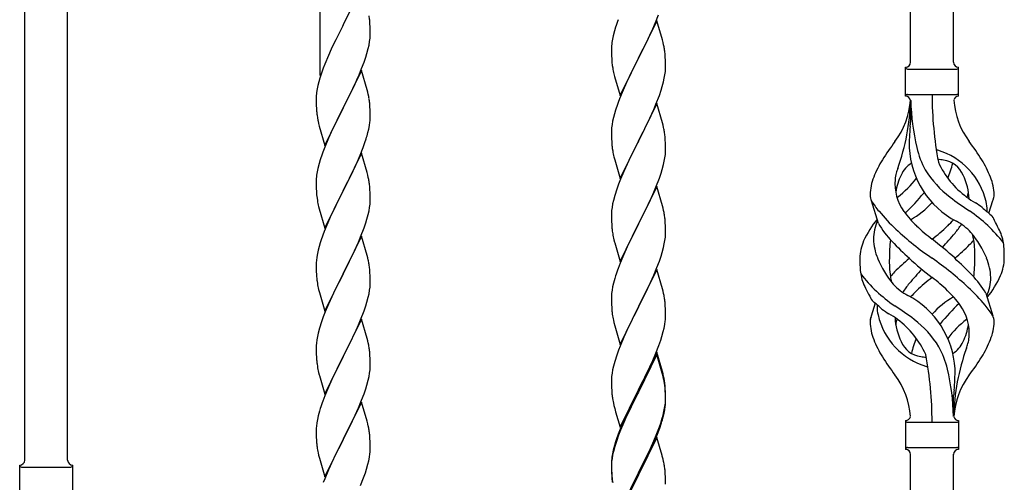
# Model space of a CAD drawing. Units: millimetres. Extents: x 0 to 8280, y 0 to 5795.
# Drawn here: x 3367 to 3757, y 1538 to 1721 of the extents above; entities that cross this region are included whole.
import ezdxf

# ---------------------------------------------------------------- set-up
doc = ezdxf.new("R2010")
doc.units = ezdxf.units.MM
doc.layers.add('YKK_A1', color=4, linetype='Continuous', lineweight=30)

msp = doc.modelspace()

# ---------------------------------------------------------------- linework, layer by layer
at = {"layer": 'YKK_A1', "linetype": 'Continuous'}
for p, q in [((3737.22, 1704.4), (3737.22, 2053.06)), ((3720.22, 1704.4), (3720.22, 2045.42)), ((3486.22, 1699.08), (3486.22, 1940.26)), ((3386.22, 1546.66), (3386.22, 1895.32)), ((3369.22, 1546.66), (3369.22, 1887.68)), ((3502.62, 1734.02), (3495.4, 1719.17)), ((3506.01, 1719.62), (3505.9, 1721.03)), ((3619.62, 1720.87), (3612.4, 1706.01)), ((3619.09, 1720.08), (3620.29, 1723.12)), ((3621.89, 1713.23), (3619.62, 1720.87)), ((3495.06, 1718.5), (3492.45, 1713.3)), ((3495.4, 1719.17), (3495.06, 1718.5)), ((3506.07, 1718.37), (3506.01, 1719.62)), ((3506.11, 1716.65), (3506.07, 1718.37)), ((3506.12, 1715.5), (3506.11, 1716.65)), ((3602.86, 1716.79), (3602.37, 1714.88)), ((3603.29, 1718.26), (3602.86, 1716.79)), ((3616.9, 1715.13), (3618.01, 1717.57)), ((3618.01, 1717.57), (3619.09, 1720.08)), ((3492.45, 1713.3), (3491.34, 1711)), ((3505.87, 1712.58), (3506.04, 1713.87)), ((3506.04, 1713.87), (3506.1, 1714.7)), ((3506.1, 1714.7), (3506.12, 1715.5)), ((3602.08, 1713.49), (3601.86, 1712.16)), ((3602.37, 1714.88), (3602.08, 1713.49)), ((3614.28, 1709.73), (3615.79, 1712.78)), ((3615.79, 1712.78), (3616.9, 1715.13)), ((3622.14, 1712.27), (3621.89, 1713.23)), ((3490.67, 1709.57), (3489.57, 1707.11)), ((3491.34, 1711), (3490.67, 1709.57)), ((3504.8, 1707.9), (3505.32, 1709.83)), ((3505.32, 1709.83), (3505.63, 1711.22)), ((3505.63, 1711.22), (3505.87, 1712.58)), ((3601.73, 1710.89), (3601.68, 1710.07)), ((3601.68, 1710.07), (3601.68, 1709.67)), ((3601.68, 1709.67), (3601.7, 1707.81)), ((3612.57, 1706.34), (3614.28, 1709.73)), ((3622.35, 1711.33), (3622.14, 1712.27)), ((3489.57, 1707.11), (3488.1, 1703.58)), ((3503.66, 1704.42), (3504.35, 1706.42)), ((3504.35, 1706.42), (3504.8, 1707.9)), ((3601.7, 1707.81), (3601.73, 1706.8)), ((3601.73, 1706.8), (3601.77, 1705.86)), ((3601.77, 1705.86), (3601.87, 1704.42)), ((3605.17, 1691.15), (3612.4, 1706.01)), ((3612.23, 1705.68), (3609.45, 1700.15)), ((3612.4, 1706.01), (3612.23, 1705.68)), ((3612.4, 1706.01), (3612.57, 1706.34)), ((3623.01, 1706.46), (3622.9, 1707.88)), ((3623.07, 1705.22), (3623.01, 1706.46)), ((3623.11, 1703.49), (3623.07, 1705.22)), ((3487.51, 1702.06), (3486.78, 1700.04)), ((3488.1, 1703.58), (3487.51, 1702.06)), ((3502.62, 1701.15), (3495.4, 1686.29)), ((3501.66, 1699.36), (3502.7, 1701.89)), ((3504.89, 1693.51), (3502.62, 1701.15)), ((3502.7, 1701.89), (3503.66, 1704.42)), ((3601.87, 1704.42), (3602.02, 1703.11)), ((3602.02, 1703.11), (3602.17, 1702.12)), ((3623.04, 1700.72), (3623.1, 1701.55)), ((3623.1, 1701.55), (3623.12, 1702.35)), ((3623.12, 1702.35), (3623.11, 1703.49)), ((3718.22, 1690.9), (3718.22, 1702.4)), ((3718.97, 1701.65), (3738.47, 1701.65)), ((3739.22, 1702.4), (3739.22, 1702.4)), ((3739.22, 1690.9), (3739.22, 1702.4)), ((3486.14, 1698.05), (3485.72, 1696.59)), ((3486.78, 1700.04), (3486.14, 1698.05)), ((3499.68, 1694.94), (3501.23, 1698.36)), ((3501.23, 1698.36), (3501.66, 1699.36)), ((3602.66, 1699.75), (3602.91, 1698.8)), ((3602.91, 1698.8), (3605.17, 1691.15)), ((3608.12, 1697.37), (3607.67, 1696.41)), ((3609.45, 1700.15), (3608.12, 1697.37)), ((3622.32, 1696.67), (3622.63, 1698.07)), ((3622.63, 1698.07), (3622.87, 1699.42)), ((3622.87, 1699.42), (3623.04, 1700.72)), ((3485.08, 1693.78), (3484.86, 1692.45)), ((3485.37, 1695.17), (3485.08, 1693.78)), ((3485.72, 1696.59), (3485.37, 1695.17)), ((3497.28, 1690.01), (3499.68, 1694.94)), ((3505.14, 1692.55), (3504.89, 1693.51)), ((3607.67, 1696.41), (3605.92, 1692.45)), ((3620.66, 1691.26), (3621.35, 1693.27)), ((3621.35, 1693.27), (3621.8, 1694.75)), ((3621.8, 1694.75), (3622.32, 1696.67)), ((3484.73, 1691.17), (3484.68, 1690.36)), ((3484.68, 1690.36), (3484.68, 1689.96)), ((3484.68, 1689.96), (3484.7, 1688.1)), ((3495.57, 1686.63), (3497.28, 1690.01)), ((3505.35, 1691.61), (3505.14, 1692.55)), ((3604.9, 1689.92), (3604.32, 1688.4)), ((3605.92, 1692.45), (3604.9, 1689.92)), ((3619.29, 1687.72), (3620.66, 1691.26)), ((3718.97, 1691.65), (3738.47, 1691.65)), ((3720.22, 1689.29), (3720.22, 1680.87)), ((3484.7, 1688.1), (3484.73, 1687.09)), ((3484.73, 1687.09), (3484.77, 1686.15)), ((3484.77, 1686.15), (3484.85, 1684.98)), ((3488.17, 1671.44), (3495.4, 1686.29)), ((3495.06, 1685.62), (3492.23, 1679.98)), ((3495.4, 1686.29), (3495.06, 1685.62)), ((3495.4, 1686.29), (3495.57, 1686.63)), ((3506.01, 1686.75), (3505.9, 1688.16)), ((3506.07, 1685.5), (3506.01, 1686.75)), ((3506.11, 1683.77), (3506.07, 1685.5)), ((3603.29, 1685.39), (3602.86, 1683.92)), ((3619.62, 1688), (3612.4, 1673.14)), ((3616.9, 1682.26), (3618.45, 1685.7)), ((3618.45, 1685.7), (3619.29, 1687.72)), ((3621.89, 1680.35), (3619.62, 1688)), ((3485.02, 1683.39), (3485.17, 1682.4)), ((3485.17, 1682.4), (3485.34, 1681.45)), ((3485.34, 1681.45), (3485.44, 1680.98)), ((3506.1, 1681.83), (3506.12, 1682.63)), ((3506.12, 1682.63), (3506.11, 1683.77)), ((3602.48, 1682.48), (3602.16, 1681.08)), ((3602.86, 1683.92), (3602.48, 1682.48)), ((3615.79, 1679.91), (3616.9, 1682.26)), ((3485.44, 1680.98), (3485.66, 1680.04)), ((3485.66, 1680.04), (3485.91, 1679.08)), ((3485.91, 1679.08), (3488.17, 1671.44)), ((3492.23, 1679.98), (3490.67, 1676.7)), ((3505.2, 1676.48), (3505.54, 1677.89)), ((3505.54, 1677.89), (3505.8, 1679.26)), ((3505.8, 1679.26), (3505.99, 1680.57)), ((3601.7, 1677.61), (3601.68, 1676.81)), ((3601.76, 1678.44), (3601.7, 1677.61)), ((3601.92, 1679.73), (3601.76, 1678.44)), ((3602.16, 1681.08), (3601.92, 1679.73)), ((3614.28, 1676.86), (3615.79, 1679.91)), ((3622.14, 1679.4), (3621.89, 1680.35)), ((3622.35, 1678.46), (3622.14, 1679.4)), ((3489.57, 1674.23), (3488.1, 1670.71)), ((3490.67, 1676.7), (3489.57, 1674.23)), ((3504.01, 1672.55), (3504.5, 1674.05)), ((3601.68, 1676.81), (3601.7, 1674.95)), ((3601.7, 1674.95), (3601.73, 1673.94)), ((3601.73, 1673.94), (3601.77, 1673)), ((3612.57, 1673.47), (3614.28, 1676.86)), ((3623.01, 1673.59), (3622.9, 1675)), ((3623.07, 1672.35), (3623.01, 1673.59)), ((3488.1, 1670.71), (3487.32, 1668.68)), ((3502.09, 1667.5), (3503.29, 1670.54)), ((3503.29, 1670.54), (3504.01, 1672.55)), ((3601.77, 1673), (3601.85, 1671.83)), ((3602.02, 1670.24), (3602.17, 1669.25)), ((3605.17, 1658.28), (3612.4, 1673.14)), ((3612.06, 1672.47), (3609.23, 1666.83)), ((3612.4, 1673.14), (3612.06, 1672.47)), ((3612.4, 1673.14), (3612.57, 1673.47)), ((3623.11, 1670.62), (3623.07, 1672.35)), ((3623.12, 1669.48), (3623.11, 1670.62)), ((3502.62, 1668.29), (3495.4, 1653.42)), ((3501.01, 1664.99), (3502.09, 1667.5)), ((3504.89, 1660.64), (3502.62, 1668.29)), ((3602.66, 1666.89), (3602.97, 1665.69)), ((3609.23, 1666.83), (3607.9, 1664.03)), ((3622.63, 1665.2), (3622.87, 1666.55)), ((3622.87, 1666.55), (3623.04, 1667.85)), ((3623.04, 1667.85), (3623.1, 1668.68)), ((3623.1, 1668.68), (3623.12, 1669.48)), ((3485.37, 1662.29), (3485.08, 1660.91)), ((3485.86, 1664.2), (3485.37, 1662.29)), ((3486.29, 1665.67), (3485.86, 1664.2)), ((3498.79, 1660.2), (3499.9, 1662.54)), ((3499.9, 1662.54), (3501.01, 1664.99)), ((3602.97, 1665.69), (3605.17, 1658.28)), ((3607.9, 1664.03), (3606.57, 1661.08)), ((3621.8, 1661.88), (3622.32, 1663.8)), ((3622.32, 1663.8), (3622.63, 1665.2)), ((3484.73, 1658.3), (3484.68, 1657.49)), ((3485.08, 1660.91), (3484.86, 1659.58)), ((3497.28, 1657.14), (3498.79, 1660.2)), ((3505.14, 1659.68), (3504.89, 1660.64)), ((3505.35, 1658.75), (3505.14, 1659.68)), ((3605.3, 1658.06), (3604.51, 1656.03)), ((3606.57, 1661.08), (3605.3, 1658.06)), ((3619.29, 1654.85), (3620.66, 1658.39)), ((3620.66, 1658.39), (3621.35, 1660.4)), ((3621.35, 1660.4), (3621.8, 1661.88)), ((3484.68, 1657.49), (3484.68, 1657.09)), ((3484.68, 1657.09), (3484.7, 1655.23)), ((3484.7, 1655.23), (3484.73, 1654.22)), ((3484.73, 1654.22), (3484.77, 1653.28)), ((3495.57, 1653.75), (3497.28, 1657.14)), ((3506.01, 1653.88), (3505.9, 1655.29)), ((3604.51, 1656.03), (3603.78, 1654.02)), ((3619.62, 1655.13), (3612.4, 1640.27)), ((3618.45, 1652.84), (3619.29, 1654.85)), ((3621.89, 1647.49), (3619.62, 1655.13)), ((3484.77, 1653.28), (3484.87, 1651.84)), ((3484.87, 1651.84), (3485.02, 1650.52)), ((3485.02, 1650.52), (3485.17, 1649.53)), ((3488.17, 1638.57), (3495.4, 1653.42)), ((3495.23, 1653.09), (3492.45, 1647.56)), ((3495.4, 1653.42), (3495.23, 1653.09)), ((3495.4, 1653.42), (3495.57, 1653.75)), ((3506.07, 1652.63), (3506.01, 1653.88)), ((3506.11, 1650.91), (3506.07, 1652.63)), ((3506.12, 1649.76), (3506.11, 1650.91)), ((3603, 1651.54), (3602.48, 1649.61)), ((3603.78, 1654.02), (3603, 1651.54)), ((3617.12, 1649.88), (3618.45, 1652.84)), ((3485.66, 1647.17), (3485.91, 1646.21)), ((3492.45, 1647.56), (3491.12, 1644.79)), ((3505.63, 1645.48), (3505.87, 1646.84)), ((3505.87, 1646.84), (3506.04, 1648.13)), ((3506.04, 1648.13), (3506.1, 1648.96)), ((3506.1, 1648.96), (3506.12, 1649.76)), ((3601.92, 1646.86), (3601.76, 1645.57)), ((3602.16, 1648.21), (3601.92, 1646.86)), ((3602.48, 1649.61), (3602.16, 1648.21)), ((3615.35, 1646.14), (3616.45, 1648.44)), ((3616.45, 1648.44), (3617.12, 1649.88)), ((3622.14, 1646.53), (3621.89, 1647.49)), ((3622.35, 1645.59), (3622.14, 1646.53)), ((3707.43, 1640.5), (3704.66, 1649.44)), ((3751.25, 1644.49), (3752.82, 1649.58)), ((3485.91, 1646.21), (3488.17, 1638.57)), ((3490.67, 1643.83), (3488.92, 1639.86)), ((3491.12, 1644.79), (3490.67, 1643.83)), ((3504.8, 1642.16), (3505.32, 1644.09)), ((3505.32, 1644.09), (3505.63, 1645.48)), ((3601.7, 1644.74), (3601.68, 1643.94)), ((3601.68, 1643.94), (3601.7, 1642.08)), ((3601.76, 1645.57), (3601.7, 1644.74)), ((3612.57, 1640.61), (3615.35, 1646.14)), ((3488.92, 1639.86), (3487.9, 1637.33)), ((3502.29, 1635.13), (3503.66, 1638.68)), ((3503.66, 1638.68), (3504.35, 1640.68)), ((3504.35, 1640.68), (3504.8, 1642.16)), ((3601.7, 1642.08), (3601.73, 1641.07)), ((3601.73, 1641.07), (3601.77, 1640.13)), ((3601.77, 1640.13), (3601.85, 1638.96)), ((3605.17, 1625.41), (3612.4, 1640.27)), ((3612.23, 1639.94), (3609.23, 1633.96)), ((3612.4, 1640.27), (3612.23, 1639.94)), ((3612.4, 1640.27), (3612.57, 1640.61)), ((3623.01, 1640.72), (3622.9, 1642.14)), ((3623.07, 1639.48), (3623.01, 1640.72)), ((3623.11, 1637.75), (3623.07, 1639.48)), ((3487.9, 1637.33), (3487.32, 1635.81)), ((3502.62, 1635.41), (3495.4, 1620.56)), ((3501.45, 1633.12), (3502.29, 1635.13)), ((3504.89, 1627.77), (3502.62, 1635.41)), ((3602.02, 1637.37), (3602.17, 1636.38)), ((3622.87, 1633.68), (3623.04, 1634.98)), ((3623.04, 1634.98), (3623.1, 1635.81)), ((3623.1, 1635.81), (3623.12, 1636.61)), ((3623.12, 1636.61), (3623.11, 1637.75)), ((3485.86, 1631.34), (3485.48, 1629.9)), ((3486.29, 1632.81), (3485.86, 1631.34)), ((3499.9, 1629.68), (3501.45, 1633.12)), ((3602.66, 1634.02), (3602.91, 1633.06)), ((3602.91, 1633.06), (3602.97, 1632.82)), ((3602.97, 1632.82), (3605.17, 1625.41)), ((3607.9, 1631.16), (3606.57, 1628.21)), ((3609.23, 1633.96), (3607.9, 1631.16)), ((3621.8, 1629.01), (3622.32, 1630.93)), ((3622.32, 1630.93), (3622.63, 1632.33)), ((3622.63, 1632.33), (3622.87, 1633.68)), ((3484.92, 1627.15), (3484.76, 1625.85)), ((3485.16, 1628.5), (3484.92, 1627.15)), ((3485.48, 1629.9), (3485.16, 1628.5)), ((3497.28, 1624.27), (3498.79, 1627.33)), ((3498.79, 1627.33), (3499.9, 1629.68)), ((3505.14, 1626.81), (3504.89, 1627.77)), ((3505.35, 1625.87), (3505.14, 1626.81)), ((3606.57, 1628.21), (3605.1, 1624.68)), ((3620.66, 1625.53), (3621.35, 1627.53)), ((3621.35, 1627.53), (3621.8, 1629.01)), ((3484.7, 1625.02), (3484.68, 1624.22)), ((3484.68, 1624.22), (3484.7, 1622.36)), ((3484.76, 1625.85), (3484.7, 1625.02)), ((3495.57, 1620.89), (3497.28, 1624.27)), ((3605.1, 1624.68), (3604.32, 1622.66)), ((3618.45, 1619.97), (3619.7, 1622.99)), ((3619.7, 1622.99), (3620.66, 1625.53)), ((3484.7, 1622.36), (3484.73, 1621.35)), ((3484.73, 1621.35), (3484.77, 1620.41)), ((3484.77, 1620.41), (3484.85, 1619.25)), ((3488.17, 1605.7), (3495.4, 1620.56)), ((3495.06, 1619.88), (3492.23, 1614.24)), ((3495.4, 1620.56), (3495.06, 1619.88)), ((3495.4, 1620.56), (3495.57, 1620.89)), ((3506.01, 1621.01), (3505.9, 1622.42)), ((3506.07, 1619.76), (3506.01, 1621.01)), ((3506.11, 1618.04), (3506.07, 1619.76)), ((3603.29, 1619.65), (3603, 1618.67)), ((3619.62, 1622.26), (3612.4, 1607.4)), ((3617.12, 1617.01), (3618.45, 1619.97)), ((3621.89, 1614.62), (3619.62, 1622.26)), ((3485.02, 1617.65), (3485.17, 1616.67)), ((3505.87, 1613.97), (3506.04, 1615.26)), ((3506.04, 1615.26), (3506.1, 1616.09)), ((3506.1, 1616.09), (3506.12, 1616.89)), ((3506.12, 1616.89), (3506.11, 1618.04)), ((3602.16, 1615.35), (3601.92, 1613.99)), ((3602.48, 1616.74), (3602.16, 1615.35)), ((3603, 1618.67), (3602.48, 1616.74)), ((3612.57, 1607.73), (3617.12, 1617.01)), ((3485.66, 1614.3), (3485.97, 1613.1)), ((3485.97, 1613.1), (3488.17, 1605.7)), ((3490.9, 1611.44), (3489.57, 1608.5)), ((3492.23, 1614.24), (3490.9, 1611.44)), ((3504.8, 1609.29), (3505.32, 1611.22)), ((3505.32, 1611.22), (3505.63, 1612.61)), ((3505.63, 1612.61), (3505.87, 1613.97)), ((3601.7, 1611.87), (3601.68, 1611.07)), ((3601.76, 1612.7), (3601.7, 1611.87)), ((3601.92, 1613.99), (3601.76, 1612.7)), ((3622.14, 1613.66), (3621.89, 1614.62)), ((3622.35, 1612.72), (3622.14, 1613.66)), ((3750.01, 1612.8), (3752.78, 1603.87)), ((3489.57, 1608.5), (3488.3, 1605.48)), ((3503.66, 1605.81), (3504.35, 1607.81)), ((3504.35, 1607.81), (3504.8, 1609.29)), ((3601.68, 1611.07), (3601.7, 1609.21)), ((3601.7, 1609.21), (3601.73, 1608.2)), ((3601.73, 1608.2), (3601.77, 1607.26)), ((3605.17, 1592.54), (3612.4, 1607.4)), ((3612.4, 1607.4), (3612.23, 1607.07)), ((3612.4, 1607.4), (3612.57, 1607.73)), ((3623.01, 1607.86), (3622.9, 1609.27)), ((3623.07, 1606.62), (3623.01, 1607.86)), ((3706.2, 1608.82), (3704.62, 1603.73)), ((3487.51, 1603.45), (3486.78, 1601.43)), ((3488.3, 1605.48), (3487.51, 1603.45)), ((3502.29, 1602.27), (3503.66, 1605.81)), ((3601.77, 1607.26), (3601.85, 1606.09)), ((3610.51, 1603.69), (3608.34, 1599.24)), ((3612.23, 1607.07), (3610.51, 1603.69)), ((3623.11, 1604.89), (3623.07, 1606.62)), ((3623.1, 1602.94), (3623.12, 1603.74)), ((3623.12, 1603.74), (3623.11, 1604.89)), ((3486.78, 1601.43), (3486, 1598.95)), ((3502.62, 1602.55), (3495.4, 1587.69)), ((3500.12, 1597.29), (3501.45, 1600.25)), ((3501.45, 1600.25), (3502.29, 1602.27)), ((3504.89, 1594.9), (3502.62, 1602.55)), ((3602.44, 1602.09), (3602.66, 1601.15)), ((3602.66, 1601.15), (3602.97, 1599.95)), ((3602.97, 1599.95), (3605.17, 1592.54)), ((3622.54, 1599), (3622.8, 1600.37)), ((3622.8, 1600.37), (3622.99, 1601.69)), ((3485.16, 1595.63), (3484.92, 1594.28)), ((3485.48, 1597.03), (3485.16, 1595.63)), ((3486, 1598.95), (3485.48, 1597.03)), ((3498.35, 1593.56), (3499.45, 1595.86)), ((3499.45, 1595.86), (3500.12, 1597.29)), ((3607.23, 1596.83), (3606.57, 1595.35)), ((3608.34, 1599.24), (3607.23, 1596.83)), ((3621.18, 1594.16), (3621.66, 1595.65)), ((3621.66, 1595.65), (3622.2, 1597.59)), ((3622.2, 1597.59), (3622.54, 1599)), ((3484.7, 1592.15), (3484.68, 1591.35)), ((3484.76, 1592.98), (3484.7, 1592.15)), ((3484.92, 1594.28), (3484.76, 1592.98)), ((3495.57, 1588.02), (3498.35, 1593.56)), ((3505.14, 1593.95), (3504.89, 1594.9)), ((3505.35, 1593.01), (3505.14, 1593.95)), ((3605.1, 1591.82), (3604.51, 1590.3)), ((3606.57, 1595.35), (3605.1, 1591.82)), ((3619.29, 1589.11), (3620.48, 1592.15)), ((3620.48, 1592.15), (3621.18, 1594.16)), ((3484.68, 1591.35), (3484.7, 1589.49)), ((3484.7, 1589.49), (3484.73, 1588.48)), ((3484.73, 1588.48), (3484.77, 1587.54)), ((3495.4, 1587.69), (3495.57, 1588.02)), ((3506.01, 1588.14), (3505.9, 1589.55)), ((3506.07, 1586.9), (3506.01, 1588.14)), ((3603.78, 1588.28), (3603, 1585.8)), ((3604.51, 1590.3), (3603.78, 1588.28)), ((3619.62, 1589.39), (3612.4, 1574.53)), ((3619.62, 1588.48), (3612.4, 1573.62)), ((3618.01, 1586.1), (3619.29, 1589.11)), ((3621.89, 1581.75), (3619.62, 1589.39)), ((3621.82, 1581.08), (3619.62, 1588.48)), ((3484.77, 1587.54), (3484.85, 1586.38)), ((3485.02, 1584.79), (3485.17, 1583.8)), ((3488.17, 1572.83), (3495.4, 1587.69)), ((3495.23, 1587.36), (3492.23, 1581.37)), ((3495.4, 1587.69), (3495.23, 1587.36)), ((3506.11, 1585.17), (3506.07, 1586.9)), ((3506.1, 1583.22), (3506.12, 1584.02)), ((3506.12, 1584.02), (3506.11, 1585.17)), ((3602.48, 1583.87), (3602.16, 1582.48)), ((3603, 1585.8), (3602.48, 1583.87)), ((3616.9, 1583.66), (3618.01, 1586.1)), ((3485.66, 1581.43), (3485.91, 1580.48)), ((3485.91, 1580.48), (3485.97, 1580.23)), ((3485.97, 1580.23), (3488.17, 1572.83)), ((3492.23, 1581.37), (3490.9, 1578.57)), ((3505.63, 1579.75), (3505.87, 1581.1)), ((3505.87, 1581.1), (3506.04, 1582.39)), ((3506.04, 1582.39), (3506.1, 1583.22)), ((3601.92, 1581.12), (3601.76, 1579.83)), ((3602.16, 1582.48), (3601.92, 1581.12)), ((3614.28, 1578.25), (3616.23, 1582.23)), ((3616.23, 1582.23), (3616.9, 1583.66)), ((3622.01, 1580.35), (3621.82, 1581.08)), ((3622.14, 1580.79), (3621.89, 1581.75)), ((3622.35, 1578.94), (3622.01, 1580.35)), ((3622.35, 1579.85), (3622.14, 1580.79)), ((3490.9, 1578.57), (3489.57, 1575.63)), ((3504.35, 1574.95), (3504.8, 1576.42)), ((3504.8, 1576.42), (3505.32, 1578.35)), ((3505.32, 1578.35), (3505.63, 1579.75)), ((3601.7, 1579), (3601.68, 1578.2)), ((3601.68, 1578.2), (3601.7, 1576.34)), ((3601.76, 1579.83), (3601.7, 1579)), ((3601.7, 1576.34), (3601.73, 1575.33)), ((3612.57, 1574.87), (3614.28, 1578.25)), ((3623.01, 1574.99), (3622.9, 1576.4)), ((3489.57, 1575.63), (3488.1, 1572.1)), ((3502.7, 1570.41), (3503.66, 1572.94)), ((3503.66, 1572.94), (3504.35, 1574.95)), ((3601.73, 1575.33), (3601.77, 1574.39)), ((3601.77, 1574.39), (3601.85, 1573.22)), ((3605.17, 1559.68), (3612.4, 1574.53)), ((3612.06, 1573.86), (3608.79, 1567.31)), ((3612.06, 1572.95), (3609.45, 1567.76)), ((3612.4, 1574.53), (3612.06, 1573.86)), ((3612.4, 1573.62), (3612.06, 1572.95)), ((3612.4, 1574.53), (3612.57, 1574.87)), ((3623.01, 1574.07), (3622.9, 1575.48)), ((3623.07, 1573.74), (3623.01, 1574.99)), ((3623.07, 1572.83), (3623.01, 1574.07)), ((3623.11, 1572.02), (3623.07, 1573.74)), ((3623.11, 1571.1), (3623.07, 1572.83)), ((3737.22, 1563.9), (3737.22, 1572.43)), ((3488.1, 1572.1), (3487.32, 1570.07)), ((3502.62, 1569.67), (3495.4, 1554.82)), ((3501.45, 1567.38), (3502.7, 1570.41)), ((3504.89, 1562.03), (3502.62, 1569.67)), ((3602.44, 1569.22), (3602.66, 1568.28)), ((3602.66, 1568.28), (3602.97, 1567.08)), ((3622.87, 1567.95), (3623.04, 1569.24)), ((3623.04, 1569.24), (3623.1, 1570.07)), ((3623.1, 1570.07), (3623.12, 1570.87)), ((3623.1, 1569.15), (3623.12, 1569.95)), ((3623.12, 1570.87), (3623.11, 1572.02)), ((3623.12, 1569.95), (3623.11, 1571.1)), ((3486, 1566.08), (3485.48, 1564.16)), ((3486.29, 1567.07), (3486, 1566.08)), ((3495.57, 1555.15), (3500.12, 1564.42)), ((3500.12, 1564.42), (3501.45, 1567.38)), ((3602.97, 1567.08), (3603.34, 1565.81)), ((3603.34, 1565.81), (3605.17, 1559.68)), ((3607.67, 1564.94), (3606.57, 1562.48)), ((3608.79, 1567.31), (3607.67, 1564.94)), ((3608.12, 1564.98), (3607.67, 1564.02)), ((3609.45, 1567.76), (3608.12, 1564.98)), ((3622.2, 1563.8), (3622.54, 1565.22)), ((3622.32, 1565.2), (3622.63, 1566.6)), ((3622.54, 1565.22), (3622.8, 1566.58)), ((3622.63, 1566.6), (3622.87, 1567.95)), ((3622.8, 1566.58), (3622.99, 1567.9)), ((3484.92, 1561.41), (3484.76, 1560.11)), ((3485.16, 1562.76), (3484.92, 1561.41)), ((3485.48, 1564.16), (3485.16, 1562.76)), ((3505.14, 1561.08), (3504.89, 1562.03)), ((3505.35, 1560.14), (3505.14, 1561.08)), ((3606.57, 1562.48), (3605.1, 1558.95)), ((3606.57, 1561.56), (3605.3, 1558.54)), ((3607.67, 1564.02), (3606.57, 1561.56)), ((3620.66, 1559.79), (3621.18, 1561.3)), ((3620.84, 1559.38), (3621.5, 1561.37)), ((3621.18, 1561.3), (3621.66, 1562.78)), ((3718.22, 1562.4), (3718.22, 1550.9)), ((3718.97, 1561.65), (3738.47, 1561.65)), ((3739.22, 1562.4), (3739.22, 1550.9)), ((3484.7, 1559.28), (3484.68, 1558.49)), ((3484.68, 1558.49), (3484.7, 1556.62)), ((3484.76, 1560.11), (3484.7, 1559.28)), ((3484.7, 1556.62), (3484.73, 1555.61)), ((3506.01, 1555.27), (3505.9, 1556.69)), ((3605.1, 1558.95), (3604.32, 1556.92)), ((3605.3, 1558.54), (3604.51, 1556.51)), ((3618.45, 1554.23), (3619.7, 1557.26)), ((3619.7, 1557.26), (3620.66, 1559.79)), ((3619.7, 1556.34), (3620.84, 1559.38)), ((3484.73, 1555.61), (3484.77, 1554.67)), ((3484.77, 1554.67), (3484.85, 1553.51)), ((3488.17, 1539.96), (3495.4, 1554.82)), ((3495.23, 1554.49), (3493.51, 1551.1)), ((3495.4, 1554.82), (3495.23, 1554.49)), ((3495.4, 1554.82), (3495.57, 1555.15)), ((3506.07, 1554.03), (3506.01, 1555.27)), ((3506.11, 1552.3), (3506.07, 1554.03)), ((3603.29, 1553.91), (3602.86, 1552.44)), ((3603.78, 1554.49), (3603, 1552.02)), ((3604.51, 1556.51), (3603.78, 1554.49)), ((3619.62, 1555.61), (3612.4, 1540.75)), ((3616.68, 1549.39), (3618.23, 1552.81)), ((3617.12, 1551.27), (3618.45, 1554.23)), ((3618.23, 1552.81), (3618.66, 1553.81)), ((3618.66, 1553.81), (3619.7, 1556.34)), ((3621.75, 1548.45), (3619.62, 1555.61)), ((3485.44, 1549.5), (3485.66, 1548.56)), ((3493.51, 1551.1), (3491.34, 1546.66)), ((3505.8, 1547.79), (3505.99, 1549.1)), ((3506.1, 1550.36), (3506.12, 1551.16)), ((3506.12, 1551.16), (3506.11, 1552.3)), ((3602.08, 1549.15), (3601.86, 1547.82)), ((3602.37, 1550.54), (3602.08, 1549.15)), ((3602.48, 1550.09), (3602.16, 1548.69)), ((3602.86, 1552.44), (3602.37, 1550.54)), ((3603, 1552.02), (3602.48, 1550.09)), ((3615.79, 1548.44), (3617.12, 1551.27)), ((3615.79, 1547.52), (3616.68, 1549.39)), ((3718.97, 1551.65), (3738.47, 1551.65)), ((3720.22, 1189.28), (3720.22, 1549.06)), ((3737.22, 1196.92), (3737.22, 1549.06)), ((3739.22, 1550.9), (3739.22, 1550.9)), ((3485.66, 1548.56), (3485.97, 1547.36)), ((3485.97, 1547.36), (3488.17, 1539.96)), ((3491.34, 1546.66), (3490.23, 1544.25)), ((3504.66, 1543.07), (3505.2, 1545.01)), ((3505.2, 1545.01), (3505.54, 1546.42)), ((3505.54, 1546.42), (3505.8, 1547.79)), ((3601.73, 1546.54), (3601.68, 1545.73)), ((3601.68, 1545.73), (3601.68, 1545.33)), ((3601.68, 1545.33), (3601.7, 1543.47)), ((3601.7, 1545.21), (3601.68, 1544.41)), ((3601.76, 1546.04), (3601.7, 1545.21)), ((3601.92, 1547.34), (3601.76, 1546.04)), ((3602.16, 1548.69), (3601.92, 1547.34)), ((3612.57, 1542), (3615.79, 1548.44)), ((3614.28, 1544.47), (3615.79, 1547.52)), ((3621.82, 1548.21), (3621.75, 1548.45)), ((3622.14, 1547.01), (3621.82, 1548.21)), ((3622.35, 1546.07), (3622.14, 1547.01)), ((3367.22, 1533.16), (3367.22, 1544.66)), ((3367.97, 1543.91), (3387.47, 1543.91)), ((3388.22, 1544.66), (3388.22, 1544.66)), ((3388.22, 1533.16), (3388.22, 1544.66)), ((3489.57, 1542.76), (3488.1, 1539.23)), ((3490.23, 1544.25), (3489.57, 1542.76)), ((3503.48, 1539.57), (3504.18, 1541.58)), ((3504.18, 1541.58), (3504.66, 1543.07)), ((3601.68, 1544.41), (3601.7, 1542.55)), ((3601.7, 1543.47), (3601.73, 1542.46)), ((3601.7, 1542.55), (3601.73, 1541.54)), ((3601.73, 1542.46), (3601.77, 1541.52)), ((3601.73, 1541.54), (3601.77, 1540.6)), ((3601.77, 1541.52), (3601.85, 1540.36)), ((3605.17, 1526.81), (3612.4, 1541.66)), ((3612.4, 1541.66), (3612.57, 1542)), ((3612.4, 1540.75), (3612.57, 1541.08)), ((3612.57, 1541.08), (3614.28, 1544.47)), ((3623.01, 1541.2), (3622.9, 1542.61)), ((3623.07, 1539.96), (3623.01, 1541.2)), ((3488.1, 1539.23), (3487.51, 1537.71)), ((3502.29, 1536.53), (3503.48, 1539.57)), ((3601.77, 1540.6), (3601.85, 1539.44)), ((3602.02, 1538.76), (3602.17, 1537.78)), ((3605.17, 1525.89), (3612.4, 1540.75)), ((3612.23, 1540.42), (3609.45, 1534.88)), ((3612.4, 1540.75), (3612.23, 1540.42)), ((3623.11, 1538.23), (3623.07, 1539.96)), ((3623.12, 1537.08), (3623.11, 1538.23))]:
    msp.add_line(p, q, dxfattribs=at)
for centre, radius, start, end in [((3461.04, 1716.17), 45.12, 6.176, 8.4678), ((3678.92, 1694.01), 79.42, 159.9344, 162.2261), ((3633.66, 1708.27), 32.04, 173.0323, 175.3241), ((3580.76, 1702.62), 42.49, 9.5359, 11.8277), ((3578.16, 1703.02), 45, 6.1963, 8.4881), ((3661.53, 1713.18), 60.39, 190.5595, 192.8513), ((3718.22, 1704.4), 2, 270, 0), ((3718.97, 1702.4), 0.75, 180, 270), ((3739.22, 1704.4), 2, 180, 270), ((3738.47, 1702.4), 0.75, 270, 0), ((3516.66, 1688.56), 32.04, 173.0323, 175.3241), ((3463.89, 1682.91), 42.37, 9.5672, 11.859), ((3461.04, 1683.3), 45.12, 6.176, 8.4678), ((3689.03, 1691.61), 31.19, 323.1747, 355.9492), ((3633.56, 1691.61), 86.66, 340.2343, 358.4149), ((3718.97, 1690.9), 0.75, 90, 180), ((3718.22, 1688.9), 2, 10.1616, 90), ((3874.08, 1691.61), 145.36, 180, 190.6306), ((3739.22, 1688.9), 2, 90, 164.1401), ((3768.41, 1691.61), 31.19, 184.0508, 216.8253), ((3738.47, 1690.9), 0.75, 0, 90), ((3678.92, 1661.15), 79.42, 159.9344, 162.2261), ((3812.54, 1691.61), 92.31, 181.5242, 193.1894), ((3524.68, 1688.44), 39.98, 184.9569, 187.2487), ((3474.67, 1683.83), 31.49, 354.0716, 356.3633), ((3580.89, 1669.75), 42.37, 9.5672, 11.859), ((3818.08, 1670.45), 98.45, 175.0715, 179.9982), ((3485.73, 1707.5), 236, 353.043, 353.5228), ((3444.11, 1692.76), 63.23, 342.7842, 345.076), ((3578.04, 1670.15), 45.12, 6.176, 8.4678), ((3641.81, 1675.28), 40.1, 184.9379, 187.2297), ((3802.53, 1606.62), 110.6, 143.1747, 147.6886), ((3754.81, 1672.51), 35.24, 183.3426, 242.133), ((3756.74, 1678.53), 35, 193.1894, 208.7026), ((3654.92, 1606.62), 110.6, 32.3114, 36.8253), ((3561.92, 1641.43), 79.42, 159.9344, 162.2261), ((3661.53, 1680.32), 60.39, 190.5595, 192.8513), ((3728.72, 1661.98), 7.83, 73.2986, 77.6892), ((3722.94, 1642.72), 27.95, 13.2449, 73.2986), ((3728.72, 1631.01), 34.89, 82.564, 86.2119), ((3745.47, 1643.13), 42.86, 148.1648, 158.5397), ((3748.05, 1650.47), 34.99, 160.2343, 163.4469), ((3725.47, 1655.97), 9.72, 120.53, 157.7034), ((3763.68, 1679.54), 35.65, 204.439, 233.3452), ((3731.98, 1655.97), 9.72, 22.2966, 82.564), ((3702.64, 1672.51), 35.24, 336.4533, 346.594), ((3711.98, 1643.13), 42.86, 21.4603, 31.8352), ((3516.66, 1655.69), 32.04, 173.0323, 175.3241), ((3463.76, 1650.04), 42.49, 9.5359, 11.8277), ((3724.5, 1651.26), 20.37, 158.2429, 178.291), ((3722.52, 1657.82), 8.44, 161.9432, 179.4188), ((3737.03, 1649.32), 23.01, 153.3106, 171.0018), ((3693.77, 1679.54), 35.65, 306.6548, 323.697), ((3760.08, 1682.7), 39.99, 211.6458, 232.6942), ((3720.42, 1649.32), 23.01, 2.1214, 26.6894), ((3732.95, 1651.26), 20.37, 1.709, 21.7571), ((3461.16, 1650.44), 45, 6.1963, 8.4881), ((3732.72, 1656.21), 18.71, 174.7844, 215.9998), ((3709.96, 1651.9), 5.82, 180.3165, 206.5547), ((3701.75, 1667.57), 21.29, 307.861, 308.6492), ((3656.64, 1709), 89.01, 313.6365, 320.6274), ((3702.1, 1671.37), 30, 321.1042, 321.6456), ((3812.9, 1751.36), 126.61, 232.5129, 236.7753), ((3755.69, 1667.57), 21.29, 231.3508, 242.5261), ((3724.72, 1656.21), 18.71, 343.1014, 349.8874), ((3747.49, 1651.9), 5.82, 336.4794, 359.6835), ((3747.49, 1651.9), 5.82, 339.067, 359.6835), ((3544.53, 1660.6), 60.39, 190.5595, 192.8513), ((3734.65, 1668.14), 35.34, 211.9581, 220.2967), ((3702.64, 1672.51), 35.24, 299.9067, 317.75), ((3696.62, 1574.33), 89.18, 54.3484, 56.4798), ((3778.2, 1678.11), 43.1, 226.606, 232.7238), ((3735.07, 1645.68), 15.47, 0.1613, 12.845), ((3580.89, 1636.88), 42.37, 9.5672, 11.859), ((3578.04, 1637.28), 45.12, 6.176, 8.4678), ((3767.33, 1694.94), 77.6, 219.78, 226.974), ((3750.18, 1668.85), 40.26, 215.957, 226.7893), ((3711.93, 1598.29), 56.76, 37.4235, 56.1745), ((3734.6, 1646.22), 15.94, 355.9533, 358.2107), ((3746.6, 1638.83), 7.43, 22.7438, 42.1776), ((3641.68, 1642.42), 39.98, 184.9569, 187.2487), ((3741.09, 1615.15), 43.58, 141.6533, 155.054), ((3723.35, 1634.14), 17.87, 155.4148, 179.6782), ((3739.9, 1659.38), 37.56, 210.1723, 223.9069), ((3783.37, 1704.05), 88.65, 226.7292, 231.9307), ((3674.07, 1704.05), 88.65, 308.0693, 313.2708), ((3707.27, 1668.85), 40.26, 313.3208, 318.1049), ((3712.13, 1658.05), 33.41, 320.2291, 327.6191), ((3728.52, 1622.64), 21.13, 42.3572, 62.337), ((3718.08, 1621.74), 40.61, 24.3999, 29.4396), ((3739.04, 1629.89), 18.2, 9.0411, 28.279), ((3561.92, 1608.56), 79.42, 159.9344, 162.2261), ((3661.53, 1647.45), 60.39, 190.5595, 192.8513), ((3799.28, 1728.89), 124.22, 226.8871, 235.3894), ((3614.59, 1739.36), 160.39, 317.4914, 320.1943), ((3714.06, 1611.61), 39.28, 22.5224, 40.0389), ((3729.7, 1631.62), 15.71, 8.0368, 16.7161), ((3718.42, 1626.35), 18.31, 156.9167, 179.0458), ((3726.81, 1634.99), 21.34, 181.9948, 202.9867), ((3761.92, 1627.33), 50.14, 172.3645, 180.7741), ((3806.01, 1722.89), 129.23, 223.8679, 228.133), ((3634.05, 1511.16), 155.29, 48.0502, 52.4402), ((3683.54, 1690.99), 84.14, 310.1646, 315.5495), ((3718.92, 1656.25), 34.55, 315.584, 319.6347), ((3704.58, 1627.92), 41.1, 358.2309, 8.2387), ((3739.04, 1629.89), 18.2, 4.9216, 9.0411), ((3701.5, 1627.21), 55.84, 359.4307, 4.3618), ((3463.89, 1617.17), 42.37, 9.5672, 11.859), ((3461.04, 1617.56), 45.12, 6.176, 8.4678), ((3755.95, 1626.1), 55.84, 179.4351, 184.3618), ((3743.38, 1641.7), 39.28, 202.5224, 220.0389), ((3752.86, 1625.38), 41.1, 178.2309, 188.2387), ((3773.9, 1562.31), 84.14, 130.1646, 135.5495), ((3823.4, 1742.15), 155.29, 228.0502, 232.4402), ((3658.17, 1524.42), 124.22, 46.8871, 55.3894), ((3651.43, 1530.41), 129.23, 43.8679, 48.133), ((3695.52, 1625.98), 50.14, 352.3645, 0.7741), ((3730.64, 1618.32), 21.34, 1.9948, 22.9867), ((3739.03, 1626.96), 18.31, 336.9167, 359.0458), ((3524.81, 1622.7), 40.1, 184.9379, 187.2297), ((3678.92, 1595.41), 79.42, 159.9344, 162.2261), ((3718.41, 1623.41), 18.2, 184.9216, 189.0411), ((3718.41, 1623.41), 18.2, 189.0411, 208.279), ((3745.52, 1655.01), 56.76, 217.4235, 236.1745), ((3727.74, 1621.69), 15.71, 188.0368, 196.7161), ((3738.52, 1597.05), 34.55, 135.584, 139.6347), ((3842.85, 1513.95), 160.39, 137.4914, 140.1943), ((3783.37, 1549.26), 88.65, 128.0693, 133.2708), ((3674.07, 1549.26), 88.65, 46.7292, 51.9307), ((3717.54, 1593.93), 37.56, 30.1723, 43.9069), ((3734.1, 1619.16), 17.87, 335.4148, 359.6782), ((3716.36, 1638.16), 43.58, 321.6533, 335.054), ((3544.53, 1627.74), 60.39, 190.5595, 192.8513), ((3728.92, 1630.67), 21.13, 222.3572, 242.337), ((3745.31, 1595.26), 33.41, 140.2291, 147.6191), ((3690.12, 1558.37), 77.6, 39.78, 46.974), ((3580.89, 1604.01), 42.37, 9.5672, 11.859), ((3739.36, 1631.57), 40.61, 204.3999, 209.4396), ((3710.85, 1614.48), 7.43, 202.7438, 222.1776), ((3702.64, 1580.8), 35.24, 3.3426, 62.133), ((3750.18, 1584.46), 40.26, 133.3208, 138.1049), ((3754.81, 1580.8), 35.24, 119.9067, 137.75), ((3707.27, 1584.46), 40.26, 35.957, 46.7893), ((3578.16, 1604.41), 45, 6.1963, 8.4881), ((3679.24, 1575.2), 43.1, 46.606, 52.7238), ((3722.85, 1607.08), 15.94, 175.9533, 178.2107), ((3722.38, 1607.63), 15.47, 180.1613, 192.845), ((3644.55, 1501.95), 126.61, 52.5129, 56.7753), ((3800.81, 1544.31), 89.01, 133.6365, 140.6274), ((3724.72, 1597.1), 18.71, 354.7844, 35.9998), ((3722.79, 1585.16), 35.34, 31.9581, 40.2967), ((3641.68, 1609.55), 39.98, 184.9569, 187.2487), ((3662.6, 1613.79), 61.29, 188.7199, 191.0117), ((3709.96, 1601.41), 5.82, 156.4794, 179.6835), ((3709.96, 1601.41), 5.82, 159.067, 179.6835), ((3734.5, 1610.59), 27.95, 193.2449, 253.2986), ((3760.83, 1678.98), 89.18, 234.3484, 236.4798), ((3701.75, 1585.74), 21.29, 51.3508, 62.5261), ((3747.49, 1601.41), 5.82, 0.3165, 26.5547), ((3591.67, 1604.94), 31.49, 354.0716, 356.3633), ((3724.5, 1602.05), 20.37, 181.709, 201.7571), ((3737.03, 1603.98), 23.01, 182.1214, 206.6894), ((3732.72, 1597.1), 18.71, 163.1014, 169.8874), ((3693.77, 1573.77), 35.65, 24.439, 53.3452), ((3697.37, 1570.61), 39.99, 31.6458, 52.6942), ((3755.35, 1581.94), 30, 141.1042, 141.6456), ((3763.68, 1573.77), 35.65, 126.6548, 143.697), ((3720.42, 1603.98), 23.01, 333.3106, 351.0018), ((3755.69, 1585.74), 21.29, 127.861, 128.6492), ((3732.95, 1602.05), 20.37, 338.2429, 358.291), ((3463.89, 1584.3), 42.37, 9.5672, 11.859), ((3745.47, 1610.18), 42.86, 201.4603, 211.8352), ((3725.47, 1597.34), 9.72, 202.2966, 262.564), ((3754.81, 1580.8), 35.24, 156.4533, 166.594), ((3731.98, 1597.34), 9.72, 300.53, 337.7034), ((3709.4, 1602.84), 34.99, 340.2343, 343.4469), ((3734.92, 1595.49), 8.44, 341.9432, 359.4188), ((3711.98, 1610.18), 42.86, 328.1648, 338.5397), ((3461.04, 1584.7), 45.12, 6.176, 8.4678), ((3583.36, 1561.7), 145.36, 0, 10.6306), ((3700.71, 1574.78), 35, 13.1894, 28.7026), ((3823.88, 1561.7), 86.66, 160.2343, 178.5436), ((3524.68, 1589.83), 39.98, 184.9569, 187.2487), ((3802.53, 1646.68), 110.6, 212.3114, 216.8253), ((3728.72, 1622.29), 34.89, 262.564, 266.2119), ((3654.92, 1646.68), 110.6, 323.1747, 327.6886), ((3544.53, 1594.87), 60.39, 190.5595, 192.8513), ((3689.03, 1561.7), 31.19, 4.0508, 36.8253), ((3728.72, 1591.32), 7.83, 253.2986, 257.6892), ((3644.91, 1561.7), 92.31, 1.3642, 13.1894), ((3768.41, 1561.7), 31.19, 143.1747, 175.9492), ((3639.37, 1582.85), 98.45, 355.0715, 359.9982), ((3580.89, 1571.14), 42.37, 9.5672, 11.859), ((3580.89, 1570.23), 42.37, 9.5672, 11.859), ((3578.16, 1571.54), 45, 6.1963, 8.4881), ((3578.04, 1570.63), 45.12, 6.176, 8.4678), ((3641.68, 1576.68), 39.98, 184.9569, 187.2487), ((3971.72, 1545.81), 236, 173.043, 173.5228), ((3561.92, 1542.82), 79.42, 159.9344, 162.2261), ((3662.48, 1580.93), 61.16, 188.74, 191.0317), ((3591.67, 1571.15), 31.49, 354.0716, 356.3633), ((3561.62, 1580.61), 62.63, 343.4586, 345.7503), ((3561.11, 1580.08), 63.23, 342.7842, 345.076), ((3718.22, 1564.4), 2, 270, 344.1401), ((3718.97, 1562.4), 0.75, 180, 270), ((3739.22, 1564.4), 2, 195.8599, 270), ((3738.47, 1562.4), 0.75, 270, 0), ((3463.89, 1551.43), 42.37, 9.5672, 11.859), ((3461.16, 1551.83), 45, 6.1963, 8.4881), ((3678.92, 1529.67), 79.42, 159.9344, 162.2261), ((3524.68, 1556.96), 39.98, 184.9569, 187.2487), ((3545.6, 1561.21), 61.29, 188.7199, 191.0117), ((3474.67, 1552.36), 31.49, 354.0716, 356.3633), ((3718.97, 1550.9), 0.75, 90, 180), ((3718.22, 1548.9), 2, 0, 90), ((3739.22, 1548.9), 2, 90, 180), ((3738.47, 1550.9), 0.75, 0, 90), ((3367.22, 1546.66), 2, 270, 0), ((3388.22, 1546.66), 2, 180, 270), ((3633.66, 1543.93), 32.04, 173.0323, 175.3241), ((3580.89, 1537.36), 42.37, 9.5672, 11.859), ((3367.97, 1544.66), 0.75, 180, 270), ((3387.47, 1544.66), 0.75, 270, 0), ((3578.04, 1537.76), 45.12, 6.176, 8.4678), ((3641.81, 1543.81), 40.1, 184.9379, 187.2297), ((3641.68, 1542.89), 39.98, 184.9569, 187.2487)]:
    msp.add_arc(centre, radius, start, end, dxfattribs=at)

doc.saveas('drawing.dxf')
